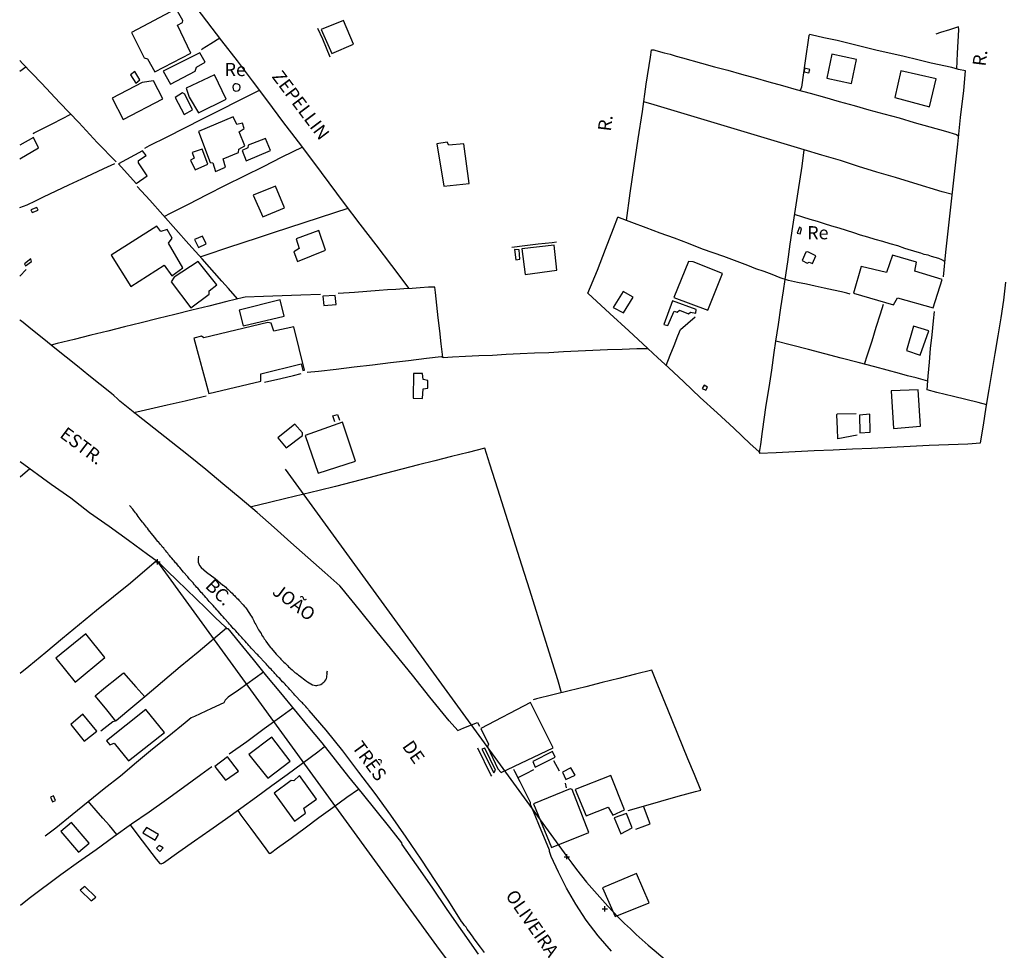
# Model space of a CAD drawing. Extents: x 190363 to 192778, y 1663206 to 1665978.
# Drawn here: x 190363 to 190550, y 1665688 to 1665865 of the extents above; entities that cross this region are included whole.
import ezdxf
from ezdxf.enums import TextEntityAlignment as Align

# ---------------------------------------------------------------- set-up
doc = ezdxf.new("R2010")
doc.units = 0
doc.header["$LTSCALE"] = 20
doc.header["$MEASUREMENT"] = 0
doc.header["$PDMODE"] = 2
doc.header["$PDSIZE"] = 0.5
for name, color, linetype in [('Alinhamento', 6, 'Continuous'), ('V-EDIFICACAO', 60, 'Continuous'), ('V-LOTE', 1, 'Continuous'), ('V-NOME_DOS_LOGRADOUROS', 7, 'Continuous'), ('V-REFERENCIA', 2, 'Continuous'), ('V-TESTADA', 5, 'Continuous')]:
    doc.layers.add(name, color=color, linetype=linetype)
doc.styles.get("Standard").update_dxf_attribs({"font": 'ARIAL.TTF'})

msp = doc.modelspace()

# ---------------------------------------------------------------- linework, layer by layer
at = {"layer": 'Alinhamento'}
for p, q in [((190413.6712, 1665779.3826), (190467.2449, 1665705.6388)), ((190389.4, 1665761.75), (190442.9737, 1665688.0061)), ((190483.8586, 1665687.8194), (190549.8074, 1665632.4649))]:
    msp.add_line(p, q, dxfattribs=at)
for radius in [100, 130]:
    msp.add_arc((190548.1489, 1665764.4142), radius, 215.997797, 229.991387, dxfattribs=at)
for p in [(190389.4, 1665761.75), (190467.246, 1665705.632), (190474.459, 1665695.709)]:
    msp.add_point(p, dxfattribs=at)
at = {"layer": 'V-EDIFICACAO'}
for points in [[(190384.44, 1665862.41), (190386.88, 1665857.62), (190387.49, 1665857.45), (190388.89, 1665854.93), (190395.73, 1665858.53), (190393.18, 1665863.84), (190394.11, 1665864.36), (190394.19, 1665864.71), (190392.96, 1665866.91), (190384.44, 1665862.41)], [(190420.52, 1665863.01), (190422.53, 1665858.43), (190426.65, 1665860.24), (190424.76, 1665864.7), (190420.52, 1665863.01)], [(190390.45, 1665855.08), (190391.88, 1665852.59), (190396.57, 1665855.1), (190396.81, 1665855.86), (190398.46, 1665856.79), (190397.46, 1665858.55), (190390.45, 1665855.08)], [(190517.62, 1665858.3), (190516.64, 1665853.76), (190521.33, 1665852.76), (190522.3, 1665857.33), (190517.62, 1665858.3)], [(190385.09, 1665855), (190384.27, 1665854.4), (190385.24, 1665852.8), (190386.05, 1665853.41), (190385.09, 1665855)], [(190512.42, 1665855.63), (190512.33, 1665854.94), (190513.25, 1665854.76), (190513.43, 1665855.42), (190512.42, 1665855.63)], [(190530.76, 1665855.12), (190529.6, 1665850.1), (190536.21, 1665848.32), (190537.48, 1665853.61), (190530.76, 1665855.12)], [(190386.46, 1665852.92), (190380.77, 1665849.93), (190382.88, 1665845.89), (190390.4, 1665849.8), (190388.65, 1665853.21), (190386.46, 1665852.92)], [(190394.84, 1665851.84), (190395.4, 1665850.13), (190397.15, 1665847.17), (190402.47, 1665849.77), (190400.21, 1665854.39), (190394.84, 1665851.84)], [(190394.13, 1665850.95), (190392.75, 1665850.04), (190394.47, 1665846.83), (190396.07, 1665847.71), (190394.61, 1665850.7), (190394.13, 1665850.95)], [(190404.15, 1665852.65), (190403.94, 1665852.56), (190403.8, 1665852.34), (190403.69, 1665852.02), (190403.76, 1665851.71), (190403.86, 1665851.49), (190404.08, 1665851.35), (190404.28, 1665851.28), (190404.58, 1665851.31), (190404.85, 1665851.43), (190405.02, 1665851.67), (190405.1, 1665852.01), (190405.02, 1665852.34), (190404.92, 1665852.45), (190404.63, 1665852.62), (190404.33, 1665852.67), (190404.15, 1665852.65)], [(190397.19, 1665843.62), (190399.41, 1665837.72), (190399.9, 1665837.64), (190400.44, 1665836), (190402.33, 1665836.81), (190401.88, 1665838.39), (190404.81, 1665839.63), (190404.85, 1665840.25), (190406.01, 1665840.85), (190404.91, 1665843.56), (190405.88, 1665844.16), (190405.54, 1665845.16), (190404.49, 1665844.91), (190403.77, 1665846.39), (190397.19, 1665843.62)], [(190406.61, 1665841.01), (190406.58, 1665840.52), (190405.46, 1665839.98), (190406.25, 1665838), (190410.87, 1665839.97), (190409.91, 1665842.3), (190406.61, 1665841.01)], [(190444.48, 1665841.56), (190442.47, 1665841.27), (190443.84, 1665833.19), (190448.68, 1665833.7), (190447.62, 1665841.28), (190444.79, 1665840.98), (190444.48, 1665841.56)], [(190385.76, 1665837.63), (190385.8, 1665838.08), (190387.2, 1665839.03), (190386.55, 1665839.95), (190381.96, 1665837.48), (190385.34, 1665833.69), (190387.45, 1665835.16), (190385.76, 1665837.63)], [(190395.95, 1665839.58), (190396.37, 1665838.54), (190395.69, 1665838.15), (190396.53, 1665836.34), (190398.97, 1665837.37), (190397.86, 1665840.23), (190395.95, 1665839.58)], [(190407.55, 1665831.5), (190409.43, 1665827.37), (190413.51, 1665829.11), (190411.81, 1665833.2), (190407.55, 1665831.5)], [(190365.33, 1665828.71), (190365.56, 1665828.19), (190366.69, 1665828.64), (190366.45, 1665829.16), (190365.33, 1665828.71)], [(190389.25, 1665825.58), (190380.6, 1665820.08), (190384.33, 1665814.12), (190390.64, 1665818.2), (190392.12, 1665816.17), (190394.19, 1665817.68), (190391.47, 1665822.33), (190392.19, 1665823.32), (190391.21, 1665824.97), (190390.05, 1665824.56), (190389.25, 1665825.58)], [(190415.75, 1665823.18), (190416.33, 1665821.33), (190415.31, 1665820.71), (190416.02, 1665818.85), (190421.36, 1665821.04), (190420.04, 1665824.75), (190415.75, 1665823.18)], [(190511.49, 1665825.43), (190511.01, 1665824.29), (190511.6, 1665824.15), (190511.85, 1665825.09), (190511.49, 1665825.43)], [(190396.42, 1665823.08), (190397.17, 1665821.54), (190398.64, 1665822.22), (190397.94, 1665823.72), (190396.42, 1665823.08)], [(190457.28, 1665821.13), (190457.55, 1665819.19), (190458.29, 1665819.3), (190458.16, 1665821.08), (190457.28, 1665821.13)], [(190458.68, 1665821.28), (190459.33, 1665816.38), (190465.33, 1665817.2), (190464.8, 1665821.96), (190458.68, 1665821.28)], [(190364.09, 1665818.4), (190364.27, 1665818.06), (190365.45, 1665818.87), (190365.3, 1665819.4), (190364.09, 1665818.4)], [(190513.06, 1665820.7), (190512.67, 1665820.62), (190511.99, 1665819.06), (190512.93, 1665818.55), (190513.28, 1665818.77), (190513.92, 1665818.51), (190514.58, 1665819.93), (190513.06, 1665820.7)], [(190523.22, 1665817.94), (190521.76, 1665812.85), (190529.37, 1665810.62), (190530.09, 1665811.93), (190536.89, 1665810.05), (190538.59, 1665815.46), (190533.42, 1665817.06), (190533.72, 1665818.72), (190529.17, 1665820.05), (190528.02, 1665816.77), (190523.22, 1665817.94)], [(190392.56, 1665815.86), (190391.98, 1665815.03), (190395.7, 1665810.07), (190399.18, 1665812.67), (190399.19, 1665813.28), (190400.67, 1665814.44), (190397.11, 1665818.89), (190392.56, 1665815.86)], [(190491.22, 1665818.82), (190490.34, 1665818.89), (190487.6, 1665812), (190494.06, 1665809.6), (190496.84, 1665816.56), (190491.22, 1665818.82)], [(190404.91, 1665809.64), (190405.68, 1665806.66), (190413.5, 1665808.49), (190412.72, 1665811.55), (190404.91, 1665809.64)], [(190420.81, 1665812.26), (190421.02, 1665810.51), (190423.39, 1665810.66), (190423.2, 1665812.43), (190420.81, 1665812.26)], [(190477.92, 1665813.15), (190476.04, 1665810.14), (190478.01, 1665809.13), (190479.84, 1665812.1), (190477.92, 1665813.15)], [(190487.31, 1665811.38), (190485.68, 1665806.88), (190486.44, 1665806.69), (190487.61, 1665809.42), (190488.23, 1665809.22), (190488.64, 1665809.6), (190490.38, 1665808.92), (190490.76, 1665809.26), (190491.77, 1665809.06), (190491.84, 1665809.72), (190487.31, 1665811.38)], [(190398.2, 1665804.35), (190397.76, 1665804.68), (190396.29, 1665804.31), (190399.16, 1665793.73), (190409.02, 1665796.12), (190409.01, 1665797.52), (190416.71, 1665799.38), (190417.02, 1665798.16), (190417.31, 1665798.21), (190415.29, 1665806.46), (190411.52, 1665805.63), (190410.99, 1665807.15), (190410.39, 1665807.29), (190398.2, 1665804.35)], [(190533.14, 1665806.59), (190531.78, 1665801.96), (190534.42, 1665801.06), (190536.08, 1665805.7), (190533.14, 1665806.59)], [(190438.05, 1665797.58), (190438.01, 1665792.89), (190439.76, 1665792.8), (190439.93, 1665794.62), (190440.8, 1665794.78), (190440.79, 1665796.26), (190439.92, 1665796.4), (190439.8, 1665797.56), (190438.05, 1665797.58)], [(190493.32, 1665795.33), (190492.97, 1665794.73), (190493.67, 1665794.37), (190493.98, 1665794.98), (190493.32, 1665795.33)], [(190528.88, 1665794.24), (190529.33, 1665787.12), (190534.46, 1665787.52), (190534.03, 1665794.47), (190528.88, 1665794.24)], [(190522.87, 1665789.62), (190522.93, 1665786.27), (190524.89, 1665786.42), (190524.84, 1665789.8), (190522.87, 1665789.62)], [(190412.24, 1665785.35), (190413.88, 1665783.41), (190416.97, 1665785.77), (190416.97, 1665786.25), (190415.51, 1665787.92), (190412.24, 1665785.35)], [(190417.44, 1665785.78), (190419.92, 1665778.58), (190427.02, 1665780.86), (190424.59, 1665788.28), (190417.44, 1665785.78)], [(190370.06, 1665743.38), (190373.75, 1665738.81), (190379.39, 1665743.55), (190375.73, 1665748.04), (190370.06, 1665743.38)], [(190460.31, 1665734.96), (190450.88, 1665730.01), (190452.32, 1665727.02), (190452.12, 1665726.54), (190454.13, 1665722.34), (190454.76, 1665721.67), (190464.64, 1665726.32), (190460.31, 1665734.96)], [(190379.7, 1665727.7), (190380.32, 1665726.91), (190381.16, 1665727.2), (190383.9, 1665723.84), (190390.74, 1665729.23), (190387.16, 1665733.64), (190379.7, 1665727.7)], [(190375.2, 1665732.74), (190372.88, 1665730.81), (190375.46, 1665727.63), (190377.86, 1665729.53), (190375.2, 1665732.74)], [(190406.74, 1665725.09), (190410.35, 1665720.55), (190414.62, 1665723.81), (190411.15, 1665728.35), (190406.74, 1665725.09)], [(190451.66, 1665726.26), (190451.09, 1665726.08), (190453.32, 1665721.58), (190453.68, 1665722.11), (190451.66, 1665726.26)], [(190460.73, 1665723.73), (190461.21, 1665722.69), (190465.02, 1665724.59), (190464.49, 1665725.62), (190460.73, 1665723.73)], [(190402.71, 1665724.64), (190400.26, 1665722.82), (190402.32, 1665720.21), (190404.77, 1665721.93), (190402.71, 1665724.64)], [(190467.99, 1665722.54), (190466.4, 1665721.72), (190467.06, 1665720.3), (190468.82, 1665721.15), (190467.99, 1665722.54)], [(190415.3, 1665720.04), (190414.81, 1665720.12), (190411.6, 1665717.72), (190415.41, 1665712.41), (190417.55, 1665713.92), (190417.21, 1665714.87), (190419.61, 1665716.55), (190416.41, 1665721.08), (190415.3, 1665720.04)], [(190468.83, 1665718.41), (190470.9, 1665713.43), (190475.11, 1665715.08), (190475.97, 1665713.56), (190478.21, 1665714.52), (190475.56, 1665721.05), (190468.83, 1665718.41)], [(190460.86, 1665715.66), (190464.31, 1665707.37), (190471.38, 1665710.25), (190468.23, 1665718.43), (190467.83, 1665718.54), (190460.86, 1665715.66)], [(190369.6, 1665717.24), (190369.04, 1665716.96), (190369.39, 1665716.08), (190369.97, 1665716.3), (190369.6, 1665717.24)], [(190476.21, 1665713.03), (190477.47, 1665709.98), (190479.66, 1665711.13), (190478.55, 1665713.83), (190476.21, 1665713.03)], [(190373.01, 1665712.13), (190371, 1665710.45), (190374.34, 1665706.48), (190376.37, 1665708.21), (190373.01, 1665712.13)], [(190387.27, 1665711.16), (190386.61, 1665710.15), (190388.93, 1665708.78), (190389.59, 1665709.85), (190387.27, 1665711.16)], [(190389.68, 1665707.78), (190389.21, 1665707.25), (190389.84, 1665706.65), (190390.44, 1665707.31), (190389.68, 1665707.78)], [(190474.03, 1665699.72), (190476.42, 1665694.24), (190482.9, 1665696.86), (190480.47, 1665702.45), (190474.03, 1665699.72)], [(190375.58, 1665699.99), (190374.71, 1665699.25), (190376.74, 1665697.23), (190377.65, 1665697.93), (190375.58, 1665699.99)]]:
    msp.add_lwpolyline(points, close=True, dxfattribs=at)
msp.add_lwpolyline([(190363.19, 1665838.41), (190366.76, 1665840.48), (190365.78, 1665842.49), (190363.19, 1665840.99)], dxfattribs=at)
at = {"layer": 'V-LOTE'}
for points in [[(190437.21, 1665813.72), (190433.93, 1665818.09), (190430.95, 1665822.04), (190427.95, 1665825.99), (190424.95, 1665829.93), (190422.04, 1665833.85), (190419.13, 1665837.77), (190416.18, 1665841.65), (190413.23, 1665845.53), (190410.37, 1665849.39), (190407.48, 1665853.22), (190404.59, 1665857.05), (190401.64, 1665860.82), (190398.78, 1665864.59), (190395.91, 1665868.35), (190393.04, 1665872.11), (190390.17, 1665875.87), (190387.3, 1665879.63), (190386.43, 1665880.72)], [(190543.04, 1665855.13), (190541.69, 1665855.4), (190540.41, 1665855.75), (190536.52, 1665856.63), (190533.94, 1665857.23), (190531.38, 1665857.85), (190528.84, 1665858.47), (190526.25, 1665859.04), (190523.71, 1665859.66), (190521.17, 1665860.28), (190518.63, 1665860.9), (190516.09, 1665861.45), (190513.68, 1665862.02), (190513.4, 1665862.08), (190513.22, 1665861.87), (190512.53, 1665857.03), (190511.85, 1665852.04), (190511.59, 1665851.41)], [(190541.73, 1665863.5), (190539.99, 1665862.96), (190538.27, 1665862.41), (190537.36, 1665862.13)], [(190541.37, 1665855.49), (190541.52, 1665858.51), (190541.63, 1665860.74), (190541.74, 1665862.97), (190541.73, 1665863.5)], [(190401.23, 1665861.35), (190399.55, 1665860.31), (190397.86, 1665859.25), (190397.73, 1665859.15)], [(190478.58, 1665826.67), (190479.28, 1665831.86), (190480.01, 1665837.04), (190480.81, 1665842.22), (190481.61, 1665847.4), (190482.31, 1665852.58), (190483.1, 1665857.76), (190483.33, 1665859.15)], [(190483.33, 1665859.15), (190483.75, 1665859.12), (190484.15, 1665859), (190485.7, 1665858.59), (190486.85, 1665858.29), (190488, 1665857.96), (190489.23, 1665857.64), (190492.86, 1665856.63), (190495.27, 1665855.9), (190497.85, 1665855.26), (190500.43, 1665854.53), (190503.03, 1665853.8), (190505.63, 1665853.07), (190508.23, 1665852.34), (190510.86, 1665851.61), (190513.49, 1665850.88), (190516.21, 1665850.11), (190519.02, 1665849.34), (190521.85, 1665848.57), (190524.66, 1665847.73), (190527.53, 1665846.95), (190530.4, 1665846.17), (190533.28, 1665845.33), (190536.24, 1665844.49), (190539.25, 1665843.65), (190541.29, 1665843.05), (190541.74, 1665842.74)], [(190381.52, 1665837.8), (190377.94, 1665841.54), (190374.41, 1665845.32), (190370.82, 1665849.07), (190367.31, 1665852.82), (190363.74, 1665856.53), (190363.18, 1665857.08)], [(190363.18, 1665855.08), (190364.36, 1665855.89)], [(190538.83, 1665815.98), (190539.32, 1665820.65), (190539.89, 1665825.78), (190540.46, 1665830.91), (190541.03, 1665836.04), (190541.58, 1665841.16), (190542.1, 1665846.28), (190542.69, 1665851.4), (190543.04, 1665855.13)], [(190386.95, 1665840.43), (190387.84, 1665840.91), (190391.2, 1665842.57), (190394.58, 1665844.29), (190397.96, 1665846.01), (190401.34, 1665847.73), (190404.72, 1665849.45), (190408.14, 1665851.12), (190408.79, 1665851.48)], [(190540.54, 1665831.59), (190538.61, 1665832.14), (190533.22, 1665833.75), (190529.72, 1665834.84), (190526.19, 1665835.88), (190522.71, 1665836.97), (190519.23, 1665838.06), (190515.71, 1665839.1), (190512.38, 1665840.09), (190509.21, 1665841.06), (190506, 1665842.01), (190502.83, 1665842.96), (190499.66, 1665843.91), (190496.49, 1665844.86), (190493.32, 1665845.81), (190490.15, 1665846.76), (190486.98, 1665847.71), (190483.81, 1665848.66), (190481.86, 1665849.24)], [(190365.88, 1665843.11), (190365.81, 1665843.28), (190369.5, 1665845.11), (190372.9, 1665846.89)], [(190416.96, 1665840.62), (190413.03, 1665838.72), (190409.46, 1665836.9), (190405.87, 1665835.09), (190402.28, 1665833.34), (190398.75, 1665831.53), (190395.22, 1665829.72), (190391.69, 1665827.91), (190390.72, 1665827.41)], [(190503.84, 1665782.57), (190503.96, 1665783.3), (190504.1, 1665784.08), (190504.44, 1665786.5), (190505.15, 1665791.52), (190505.69, 1665794.87), (190506.23, 1665798.22), (190506.66, 1665801.53), (190506.98, 1665803.73), (190507.46, 1665806.86), (190507.93, 1665810.06), (190508.4, 1665813.26), (190508.72, 1665815.47), (190509.24, 1665818.82), (190509.71, 1665822.17), (190510.21, 1665825.52), (190510.68, 1665828.83), (190511.2, 1665832.14), (190511.95, 1665837), (190512.38, 1665840.09)], [(190363.2, 1665829.13), (190364.6, 1665829.68), (190366.16, 1665830.43), (190367.72, 1665831.19), (190372.55, 1665833.45), (190375.81, 1665834.95), (190379.18, 1665836.56), (190381.26, 1665837.54)], [(190404.59, 1665811.75), (190402.86, 1665813.72), (190401.63, 1665815.13), (190397.87, 1665819.35), (190395.34, 1665822.15), (190392.9, 1665824.95), (190390.43, 1665827.73), (190387.94, 1665830.51), (190385.54, 1665833.14)], [(190397.49, 1665819.77), (190398.66, 1665820.15), (190402.76, 1665821.52), (190405.66, 1665822.46), (190408.56, 1665823.42), (190411.46, 1665824.38), (190414.36, 1665825.34), (190417.26, 1665826.3), (190420.18, 1665827.24), (190423.1, 1665828.18), (190425.66, 1665828.99)], [(190471.23, 1665812.86), (190473.07, 1665817.22), (190474.57, 1665821.19), (190476.12, 1665825.16), (190476.91, 1665827.28)], [(190521.07, 1665812.63), (190520.49, 1665812.86), (190519.45, 1665813.09), (190517.94, 1665813.42), (190516.16, 1665813.78), (190514.47, 1665814.19), (190512.78, 1665814.54), (190511.09, 1665814.89), (190509.4, 1665815.25), (190507.77, 1665815.78), (190506.26, 1665816.38), (190504.73, 1665816.97), (190503.16, 1665817.5), (190501.65, 1665818.11), (190500.12, 1665818.68), (190498.58, 1665819.22), (190497.09, 1665819.81), (190492.99, 1665821.24), (190490.34, 1665822.27), (190487.69, 1665823.3), (190484.98, 1665824.26), (190482.29, 1665825.26), (190479.6, 1665826.26), (190478.58, 1665826.67), (190476.91, 1665827.28)], [(190539.13, 1665818.85), (190538.54, 1665819.17), (190537.93, 1665819.45), (190537.25, 1665819.63), (190536.58, 1665819.84), (190535.91, 1665820.05), (190535.19, 1665820.22), (190534.52, 1665820.44), (190533.85, 1665820.66), (190531.51, 1665821.34), (190530.17, 1665821.82), (190528.7, 1665822.23), (190527.29, 1665822.65), (190525.88, 1665823.07), (190524.47, 1665823.49), (190523.09, 1665823.91), (190521.77, 1665824.35), (190520.39, 1665824.77), (190519.01, 1665825.19), (190517.63, 1665825.61), (190516.25, 1665826.03), (190514.87, 1665826.45), (190513.49, 1665826.87), (190512.11, 1665827.29), (190510.53, 1665827.78)], [(190363.21, 1665816.07), (190364.44, 1665817.37)], [(190443.62, 1665800.64), (190443.34, 1665803.19), (190443.08, 1665805.68), (190442.74, 1665808.14), (190442.47, 1665810.57), (190442.25, 1665813), (190442.13, 1665813.99), (190440.92, 1665813.96), (190439.36, 1665813.86), (190437.8, 1665813.76), (190436.24, 1665813.66), (190434.68, 1665813.56), (190433.12, 1665813.46), (190431.56, 1665813.36), (190426.83, 1665813), (190423.71, 1665812.78)], [(190471.23, 1665812.86), (190475.43, 1665808.99), (190478.98, 1665805.68), (190482.53, 1665802.37), (190482.65, 1665802.3), (190484.53, 1665800.54), (190486.53, 1665798.71), (190489.46, 1665795.95), (190492.58, 1665793.02), (190495.8, 1665790.09), (190498.95, 1665787.14), (190502.1, 1665784.19), (190503.72, 1665782.69), (190503.84, 1665782.57), (190503.82, 1665782.41), (190507.04, 1665782.53), (190510.63, 1665782.7), (190514.24, 1665782.91), (190517.87, 1665783.05), (190521.52, 1665783.21), (190525.17, 1665783.37), (190528.83, 1665783.56), (190532.49, 1665783.75), (190536.15, 1665783.94), (190539.81, 1665784.04), (190543.49, 1665784.18), (190545.87, 1665784.34), (190546.43, 1665787.74), (190546.99, 1665791.14), (190547.55, 1665794.54), (190548.11, 1665797.94), (190548.67, 1665801.34), (190549.23, 1665804.74), (190549.79, 1665808.14), (190550.35, 1665811.54), (190550.69, 1665814.91)], [(190420.35, 1665812.62), (190416.65, 1665812.48), (190413.11, 1665812.34), (190409.57, 1665812.2), (190406.03, 1665812.06), (190405.75, 1665812.03), (190402.58, 1665811.26), (190399.13, 1665810.39), (190395.91, 1665809.62), (190392.71, 1665808.8), (190389.51, 1665808), (190386.31, 1665807.22), (190383.11, 1665806.44), (190379.91, 1665805.64), (190376.71, 1665804.84), (190373.51, 1665804.06), (190370.31, 1665803.28), (190369.16, 1665802.97)], [(190523.8, 1665799.32), (190524.39, 1665801.12), (190525.29, 1665803.78), (190526.07, 1665806.36), (190526.89, 1665808.94), (190527.45, 1665810.75)], [(190486.12, 1665799.08), (190486.9, 1665801.05), (190487.62, 1665802.9), (190488.34, 1665804.75), (190488.82, 1665805.96), (190490.21, 1665807.16), (190491.63, 1665808.35)], [(190547.07, 1665791.61), (190545.41, 1665792.04), (190540.72, 1665793.21), (190537.58, 1665793.97), (190535.74, 1665794.45), (190535.96, 1665797.07), (190536.18, 1665799.69), (190536.4, 1665802.31), (190536.68, 1665804.93), (190536.96, 1665807.55), (190537.11, 1665809.37)], [(190446.51, 1665729.65), (190444.82, 1665731.51), (190441.18, 1665736.01), (190437.87, 1665740.15), (190434.51, 1665744.29), (190431.15, 1665748.43), (190427.79, 1665752.57), (190424.43, 1665756.71), (190424.06, 1665757.16), (190421.19, 1665759.69), (190417.97, 1665762.55), (190414.75, 1665765.41), (190411.56, 1665768.27), (190408.35, 1665771.11), (190405.09, 1665773.85), (190401.83, 1665776.57), (190398.57, 1665779.29), (190395.26, 1665781.93), (190392, 1665784.57), (190388.69, 1665787.16), (190385.38, 1665789.75), (190382.23, 1665792.32), (190381.75, 1665792.77), (190381.1, 1665793.39), (190380.61, 1665793.73), (190378.46, 1665795.47), (190376.31, 1665797.21), (190374.16, 1665798.95), (190372.01, 1665800.67), (190369.86, 1665802.39), (190367.76, 1665804.11), (190365.61, 1665805.82), (190363.51, 1665807.53), (190363.22, 1665807.72)], [(190417.86, 1665797.84), (190420.03, 1665798.03), (190423.37, 1665798.4), (190426.8, 1665798.82), (190430.27, 1665799.23), (190433.72, 1665799.65), (190437.12, 1665800.02), (190440.52, 1665800.48), (190443.33, 1665800.78), (190443.7, 1665800.6), (190445.5, 1665800.7), (190447.95, 1665800.86), (190450.48, 1665800.97), (190453.06, 1665801.08), (190455.68, 1665801.24), (190458.37, 1665801.35), (190461.09, 1665801.5), (190463.81, 1665801.58), (190466.58, 1665801.73), (190469.37, 1665801.88), (190472.16, 1665802.03), (190474.95, 1665802.13), (190477.74, 1665802.21), (190480.53, 1665802.29), (190482.65, 1665802.3)], [(190535.88, 1665796.11), (190533.64, 1665796.74), (190532.03, 1665797.11), (190530.48, 1665797.54), (190525.79, 1665798.81), (190522.6, 1665799.63), (190519.41, 1665800.45), (190516.29, 1665801.3), (190513.15, 1665802.15), (190509.94, 1665802.93), (190506.98, 1665803.73)], [(190409.74, 1665795.89), (190412.82, 1665796.63), (190415.25, 1665797.16), (190416.69, 1665797.55)], [(190384.91, 1665790.13), (190386.27, 1665790.43), (190391.25, 1665791.59), (190394.66, 1665792.38), (190398.07, 1665793.19), (190398.67, 1665793.31)], [(190423.11, 1665788.34), (190422.75, 1665789.49), (190423.59, 1665789.74), (190424.01, 1665788.71)], [(190522.41, 1665785.8), (190518.77, 1665785.13), (190518.69, 1665787.06), (190518.59, 1665789.69), (190518.65, 1665789.86), (190522.23, 1665789.95)], [(190466.23, 1665736.8), (190465.5, 1665739.29), (190463.2, 1665746.59), (190461.7, 1665751.45), (190460.2, 1665756.31), (190458.65, 1665761.12), (190457.12, 1665765.93), (190455.62, 1665770.74), (190454.11, 1665775.55), (190452.56, 1665780.33), (190451.6, 1665783.36), (190448.45, 1665782.53), (190445.3, 1665781.75), (190442.15, 1665780.97), (190439, 1665780.19), (190435.85, 1665779.37), (190432.7, 1665778.55), (190429.55, 1665777.73), (190426.4, 1665776.91), (190423.25, 1665776.09), (190420.1, 1665775.29), (190416.95, 1665774.53), (190413.8, 1665773.77), (190410.68, 1665773.01), (190407.25, 1665772.21), (190407.12, 1665772.14)], [(190363.24, 1665780.83), (190369.15, 1665776.51), (190372.88, 1665773.88), (190376.48, 1665771.14), (190380.19, 1665768.51), (190383.87, 1665765.87), (190387.49, 1665763.21), (190389.53, 1665761.72), (190391.31, 1665759.97), (190393.09, 1665758.22), (190394.92, 1665756.47), (190396.75, 1665754.68), (190398.58, 1665752.89), (190400.41, 1665751.1), (190402.28, 1665749.35), (190402.51, 1665749.07), (190402.74, 1665749.03), (190404.97, 1665746.35), (190407.55, 1665743.17), (190410.13, 1665739.99), (190412.75, 1665736.81), (190415.37, 1665733.63), (190417.99, 1665730.45), (190420.61, 1665727.27), (190423.19, 1665724.07), (190425.73, 1665720.85), (190428.33, 1665717.63), (190430.93, 1665714.41), (190433.53, 1665711.19), (190435.81, 1665708.29), (190435.86, 1665707.95), (190438.57, 1665704.07), (190441.52, 1665699.85), (190444.4, 1665695.59), (190447.37, 1665691.33), (190450.34, 1665687.07)], [(190363.25, 1665777.9), (190365.0818, 1665779.4837)], [(190389.22, 1665761.95), (190384.23, 1665757.7), (190380.99, 1665755.07), (190377.76, 1665752.44), (190374.53, 1665749.81), (190371.34, 1665747.13), (190368.15, 1665744.45), (190364.92, 1665741.79), (190363.28, 1665740.46)], [(190402.49, 1665749.1), (190397.1, 1665744.57), (190393.72, 1665741.74), (190390.34, 1665738.91), (190386.98, 1665736.06), (190383.56, 1665733.21), (190381.52, 1665731.46), (190380.91, 1665731.32), (190378.63, 1665729.51)], [(190409.54, 1665740.72), (190404.79, 1665737.31), (190402.82, 1665735.96), (190402.28, 1665735.41), (190401.97, 1665734.88), (190399.65, 1665733.83), (190396.41, 1665732.32), (190395.76, 1665732.02), (190394.66, 1665731.1), (190391.54, 1665728.59), (190388.44, 1665726.08), (190385.38, 1665723.53), (190382.32, 1665720.98), (190379.26, 1665718.54), (190376.2, 1665716.1), (190373.14, 1665713.59), (190370.06, 1665711.08), (190368.05, 1665709.55)], [(190381.45, 1665731.44), (190379.48, 1665733.86), (190377.55, 1665736.22), (190379.5, 1665737.88), (190381.61, 1665739.54), (190382.94, 1665740.64), (190385.27, 1665737.93), (190386.95, 1665736.04)], [(190478.89, 1665714.43), (190481.79, 1665715.26), (190485.1, 1665716.19), (190488.41, 1665717.12), (190491.72, 1665718.05), (190492.68, 1665718.29), (190491.49, 1665721.29), (190490.25, 1665724.27), (190488.36, 1665728.94), (190486.45, 1665733.61), (190484.54, 1665738.28), (190483.39, 1665741.12), (190480.25, 1665740.36), (190477.11, 1665739.56), (190473.97, 1665738.76), (190470.83, 1665737.96), (190467.69, 1665737.16), (190464.57, 1665736.4), (190461.45, 1665735.64), (190460.8, 1665735.48)], [(190403.01, 1665725.22), (190406.36, 1665727.57), (190409.69, 1665730), (190413.02, 1665732.43), (190415.1, 1665733.96)], [(190446.51, 1665729.65), (190447.66, 1665730.12), (190450.22, 1665731.17), (190450.59, 1665730.46)], [(190384.18, 1665711.69), (190385.63, 1665709.72), (190389.16, 1665705.18), (190389.82, 1665704.35), (190390.1, 1665704.28), (190390.51, 1665704.46), (190393.46, 1665706.54), (190396.41, 1665708.62), (190399.36, 1665710.7), (190402.31, 1665712.78), (190405.26, 1665714.86), (190408.21, 1665717), (190411.13, 1665719.15), (190414.05, 1665721.3), (190416.97, 1665723.45), (190419.89, 1665725.6), (190421.16, 1665726.59)], [(190465.83, 1665721.93), (190464.73, 1665723.87)], [(190363.32, 1665696.38), (190365.01, 1665697.72), (190370.98, 1665702.25), (190374.35, 1665704.64), (190377.72, 1665707.03), (190381.09, 1665709.46), (190384.46, 1665711.89), (190387.83, 1665714.19), (190391.09, 1665716.54), (190394.35, 1665718.89), (190397.61, 1665721.24), (190399.71, 1665722.79)], [(190460.33, 1665715.92), (190459.31, 1665717.94), (190458.33, 1665719.89), (190457.35, 1665721.84), (190457.17, 1665722.23)], [(190457.94, 1665720.67), (190459.47, 1665721.47), (190460.94, 1665722.23)], [(190404.65, 1665714.43), (190405.26, 1665713.54), (190406.18, 1665712.26), (190407.12, 1665710.98), (190409.96, 1665707.15), (190410.64, 1665706.21), (190410.88, 1665706.32), (190412.22, 1665707.3), (190414.83, 1665709.16), (190417.44, 1665711.11), (190420.05, 1665713.06), (190422.73, 1665715), (190425.41, 1665716.94), (190427.62, 1665718.51)], [(190467.13, 1665718.75), (190466.97, 1665719.65)], [(190381.63, 1665709.85), (190380.26, 1665711.54), (190378.98, 1665712.96), (190377.73, 1665714.39), (190376.5, 1665715.83), (190376.26, 1665716.15)], [(190480.35, 1665710.86), (190482.06, 1665711.51), (190483.08, 1665711.91), (190481.79, 1665715.26)], [(190475.73, 1665687.65), (190473.15, 1665690.58), (190470.92, 1665693.58), (190468.92, 1665696.62), (190467.14, 1665699.66), (190465.65, 1665702.68), (190464.27, 1665705.7), (190463.92, 1665706.63), (190463.94, 1665706.9)]]:
    msp.add_lwpolyline(points, dxfattribs=at)
at = {"layer": 'V-REFERENCIA'}
for points in [[(190451.57, 1665687.41), (190450.81, 1665688.41), (190449.62, 1665690.01), (190449.28, 1665690.51), (190449.03, 1665690.85), (190448.79, 1665691.19), (190448.54, 1665691.53), (190448.3, 1665691.87), (190448.05, 1665692.21), (190447.77, 1665692.55), (190447.51, 1665692.89), (190447.28, 1665693.24), (190447.21, 1665693.33), (190444.8, 1665697.14), (190442.34, 1665700.91), (190439.54, 1665705.13), (190436.67, 1665709.32), (190433.76, 1665713.51), (190430.79, 1665717.66), (190427.7, 1665721.72), (190424.61, 1665725.78), (190421.45, 1665729.72), (190418.23, 1665733.44), (190418.13, 1665733.57), (190418.02, 1665733.68), (190417.81, 1665733.94), (190417.6, 1665734.18), (190417.4, 1665734.39), (190417.11, 1665734.69), (190416.96, 1665734.88), (190416.79, 1665735.05), (190415.53, 1665736.39), (190415.32, 1665736.63), (190414.55, 1665737.46), (190414.29, 1665737.76), (190414.04, 1665738.01), (190413.84, 1665738.23), (190413.65, 1665738.44), (190413.4, 1665738.7), (190413.18, 1665738.93), (190412.9, 1665739.23), (190412.63, 1665739.55), (190412.42, 1665739.72), (190412.2, 1665739.93), (190412.01, 1665740.17), (190411.71, 1665740.46), (190411.54, 1665740.65), (190411.35, 1665740.87), (190411.16, 1665741.06), (190410.97, 1665741.3), (190410.75, 1665741.53), (190410.45, 1665741.85), (190410.26, 1665742.07), (190410.03, 1665742.3), (190409.79, 1665742.58), (190409.56, 1665742.81), (190408.94, 1665743.49), (190408.64, 1665743.79), (190408.45, 1665744.02), (190408.28, 1665744.18), (190407.47, 1665745.05), (190407.19, 1665745.32), (190407, 1665745.56), (190406.76, 1665745.82), (190406.55, 1665746.07), (190406.34, 1665746.31), (190406.04, 1665746.63), (190405.85, 1665746.84), (190405.61, 1665747.1), (190405.42, 1665747.31), (190405.17, 1665747.61), (190404.97, 1665747.8), (190404.7, 1665748.12), (190404.53, 1665748.29), (190404.29, 1665748.59), (190404.08, 1665748.8), (190403.8, 1665749.06), (190403.61, 1665749.29), (190403.33, 1665749.59), (190403.1, 1665749.87), (190402.9, 1665750.13), (190402.89, 1665750.15), (190402.12, 1665750.95), (190401.86, 1665751.25), (190401.61, 1665751.51), (190400.92, 1665752.32), (190400.64, 1665752.62), (190400.43, 1665752.9), (190400.24, 1665753.13), (190399.94, 1665753.41), (190399.71, 1665753.66), (190399.49, 1665753.92), (190399.24, 1665754.18), (190399.04, 1665754.43), (190398.83, 1665754.67), (190398.58, 1665754.96), (190398.3, 1665755.29), (190398.13, 1665755.45), (190397.92, 1665755.71), (190397.72, 1665755.92), (190397.49, 1665756.18), (190397.3, 1665756.39), (190397.06, 1665756.69), (190396.89, 1665756.86), (190396.64, 1665757.16), (190396.44, 1665757.38), (190396.25, 1665757.63), (190396.23, 1665757.65), (190395.42, 1665758.52), (190395.14, 1665758.85), (190395.06, 1665758.93), (190394.33, 1665759.78), (190394.1, 1665760.1), (190393.88, 1665760.34), (190393.63, 1665760.62), (190393.42, 1665760.87), (190393.2, 1665761.13), (190393.03, 1665761.34), (190392.82, 1665761.57), (190392.56, 1665761.9), (190392.37, 1665762.13), (190392.09, 1665762.45), (190391.92, 1665762.62), (190391.69, 1665762.92), (190391.5, 1665763.13), (190391.33, 1665763.35), (190391.13, 1665763.56), (190390.94, 1665763.82), (190390.73, 1665764.07), (190390.56, 1665764.3), (190390.3, 1665764.58), (190390.13, 1665764.84), (190389.94, 1665765.05), (190389.77, 1665765.27), (190389.56, 1665765.52), (190389.47, 1665765.58), (190388.81, 1665766.43), (190388.58, 1665766.76), (190388.49, 1665766.82), (190387.7, 1665767.82), (190387.47, 1665768.12), (190387.32, 1665768.31), (190387.1, 1665768.59), (190386.89, 1665768.85), (190386.72, 1665769.06), (190386.55, 1665769.29), (190386.29, 1665769.62), (190386.1, 1665769.87), (190385.91, 1665770.1), (190385.7, 1665770.38), (190385.53, 1665770.64), (190385.36, 1665770.85), (190385.18, 1665771.06), (190385.01, 1665771.32), (190384.84, 1665771.53), (190384.72, 1665771.75), (190384.03, 1665772.46)], [(190397.16, 1665762.82), (190397.1, 1665762.27), (190397.14, 1665761.66), (190397.39, 1665761.04), (190397.66, 1665760.68), (190398.72, 1665759.78), (190400.34, 1665758.59), (190401.84, 1665757.31), (190401.9, 1665757.29), (190401.93, 1665757.25), (190402.01, 1665757.2), (190402.03, 1665757.16), (190402.1, 1665757.11), (190402.35, 1665756.88), (190402.59, 1665756.67), (190402.84, 1665756.45), (190403.08, 1665756.22), (190403.29, 1665756.01), (190403.57, 1665755.75), (190403.8, 1665755.52), (190404.06, 1665755.24), (190404.23, 1665755.07), (190404.48, 1665754.82), (190404.7, 1665754.62), (190404.87, 1665754.45), (190405.66, 1665753.55), (190405.93, 1665753.22), (190406.19, 1665752.96), (190406.89, 1665751.92), (190407.1, 1665751.58), (190407.28, 1665751.34), (190407.43, 1665751.02), (190407.55, 1665750.77), (190407.68, 1665750.51), (190407.79, 1665750.3), (190407.91, 1665750.04), (190408.06, 1665749.82), (190408.19, 1665749.53), (190408.34, 1665749.27), (190408.45, 1665749.06), (190408.62, 1665748.8), (190408.77, 1665748.55), (190408.9, 1665748.33), (190409.07, 1665748.08), (190409.19, 1665747.82), (190409.37, 1665747.61), (190409.54, 1665747.31), (190409.69, 1665747.1), (190409.86, 1665746.86), (190409.99, 1665746.65), (190410.65, 1665745.77), (190410.9, 1665745.43), (190411.01, 1665745.33), (190411.67, 1665744.51), (190411.95, 1665744.18), (190412.24, 1665743.86), (190412.44, 1665743.66), (190412.69, 1665743.39), (190412.86, 1665743.19), (190413.16, 1665742.9), (190413.4, 1665742.66), (190413.63, 1665742.45), (190413.84, 1665742.23), (190414.1, 1665742), (190414.29, 1665741.77), (190414.53, 1665741.57), (190414.74, 1665741.36), (190414.98, 1665741.17), (190415.23, 1665740.93), (190415.51, 1665740.7), (190415.77, 1665740.53), (190415.98, 1665740.35), (190416.21, 1665740.16), (190416.49, 1665739.99), (190416.55, 1665739.93), (190417.38, 1665739.27), (190417.73, 1665739.03), (190417.88, 1665738.89), (190418.84, 1665738.33), (190419.18, 1665738.24), (190419.43, 1665738.2), (190419.69, 1665738.2), (190419.9, 1665738.24), (190420.16, 1665738.31), (190420.42, 1665738.42), (190420.67, 1665738.56), (190420.84, 1665738.71), (190421.03, 1665738.86), (190421.22, 1665739.05), (190421.37, 1665739.29), (190421.52, 1665739.55), (190421.56, 1665739.81), (190421.6, 1665740.02), (190421.65, 1665740.27), (190421.63, 1665740.53), (190421.61, 1665740.55), (190421.72, 1665741.01)]]:
    msp.add_lwpolyline(points, dxfattribs=at)
at = {"layer": 'V-TESTADA'}
for points in [[(190437.21, 1665813.72), (190433.93, 1665818.09), (190430.95, 1665822.04), (190427.95, 1665825.99), (190424.95, 1665829.93), (190422.04, 1665833.85), (190419.13, 1665837.77), (190416.18, 1665841.65), (190413.23, 1665845.53), (190410.37, 1665849.39), (190407.48, 1665853.22), (190404.59, 1665857.05), (190401.64, 1665860.82), (190398.78, 1665864.59), (190395.91, 1665868.35), (190393.04, 1665872.11), (190390.17, 1665875.87), (190387.3, 1665879.63), (190386.43, 1665880.72)], [(190422.19, 1665857.74), (190420.8, 1665861.14), (190419.89, 1665863.2)], [(190541.37, 1665855.49), (190541.52, 1665858.51), (190541.63, 1665860.74), (190541.74, 1665862.97), (190541.73, 1665863.5)], [(190478.58, 1665826.67), (190479.28, 1665831.86), (190480.01, 1665837.04), (190480.81, 1665842.22), (190481.61, 1665847.4), (190482.31, 1665852.58), (190483.1, 1665857.76), (190483.33, 1665859.15)], [(190538.83, 1665815.98), (190539.32, 1665820.65), (190539.89, 1665825.78), (190540.46, 1665830.91), (190541.03, 1665836.04), (190541.58, 1665841.16), (190542.1, 1665846.28), (190542.69, 1665851.4), (190543.04, 1665855.13)], [(190471.23, 1665812.86), (190473.07, 1665817.22), (190474.57, 1665821.19), (190476.12, 1665825.16), (190476.91, 1665827.28)], [(190456.77, 1665821.6), (190459.25, 1665821.89), (190461.78, 1665822.23), (190464.45, 1665822.51), (190465.27, 1665822.58)], [(190446.51, 1665729.65), (190444.82, 1665731.51), (190441.18, 1665736.01), (190437.87, 1665740.15), (190434.51, 1665744.29), (190431.15, 1665748.43), (190427.79, 1665752.57), (190424.43, 1665756.71), (190424.06, 1665757.16), (190421.19, 1665759.69), (190417.97, 1665762.55), (190414.75, 1665765.41), (190411.56, 1665768.27), (190408.35, 1665771.11), (190405.09, 1665773.85), (190401.83, 1665776.57), (190398.57, 1665779.29), (190395.26, 1665781.93), (190392, 1665784.57), (190388.69, 1665787.16), (190385.38, 1665789.75), (190382.23, 1665792.32), (190381.75, 1665792.77), (190381.1, 1665793.39), (190380.61, 1665793.73), (190378.46, 1665795.47), (190376.31, 1665797.21), (190374.16, 1665798.95), (190372.01, 1665800.67), (190369.86, 1665802.39), (190367.76, 1665804.11), (190365.61, 1665805.82), (190363.51, 1665807.53), (190363.22, 1665807.72)], [(190363.24, 1665780.83), (190369.15, 1665776.51), (190372.88, 1665773.88), (190376.48, 1665771.14), (190380.19, 1665768.51), (190383.87, 1665765.87), (190387.49, 1665763.21), (190389.53, 1665761.72), (190391.31, 1665759.97), (190393.09, 1665758.22), (190394.92, 1665756.47), (190396.75, 1665754.68), (190398.58, 1665752.89), (190400.41, 1665751.1), (190402.28, 1665749.35), (190402.51, 1665749.07), (190402.74, 1665749.03), (190404.97, 1665746.35), (190407.55, 1665743.17), (190410.13, 1665739.99), (190412.75, 1665736.81), (190415.37, 1665733.63), (190417.99, 1665730.45), (190420.61, 1665727.27), (190423.19, 1665724.07), (190425.73, 1665720.85), (190428.33, 1665717.63), (190430.93, 1665714.41), (190433.53, 1665711.19), (190435.81, 1665708.29), (190435.86, 1665707.95), (190438.57, 1665704.07), (190441.52, 1665699.85), (190444.4, 1665695.59), (190447.37, 1665691.33), (190450.34, 1665687.07)], [(190452.96, 1665720.93), (190452.78, 1665721.22), (190450.29, 1665726.29)], [(190460.33, 1665715.92), (190459.31, 1665717.94), (190458.33, 1665719.89), (190457.35, 1665721.84), (190457.17, 1665722.23)], [(190463.94, 1665706.9), (190463.81, 1665707.18), (190462.34, 1665710.7), (190460.87, 1665714.22), (190460.31, 1665715.58), (190460.33, 1665715.92)], [(190475.73, 1665687.65), (190473.15, 1665690.58), (190470.92, 1665693.58), (190468.92, 1665696.62), (190467.14, 1665699.66), (190465.65, 1665702.68), (190464.27, 1665705.7), (190463.92, 1665706.63), (190463.94, 1665706.9)]]:
    msp.add_lwpolyline(points, dxfattribs=at)

# ---------------------------------------------------------------- texts
at = {"layer": 'V-NOME_DOS_LOGRADOUROS'}
for s, rotation, p in [('R.', 83, (190547.61, 1665855.82)), ('ZEPELLIN', 307, (190410.39, 1665853.57)), ('R.', 83, (190476.36, 1665843.44)), ('ESTR.', 323, (190370.15, 1665784.95)), ('BC.', 315, (190397.76, 1665756.42)), ('JOÃO', 323, (190410.56, 1665755.08)), ('TRÊS', 306, (190425.63, 1665726)), ('DE', 305, (190435.17, 1665726.18)), ('OLIVEIRA', 305, (190454.8, 1665697.77))]:
    msp.add_text(s, height=2.50002, rotation=rotation, dxfattribs=at).set_placement(p, align=Align.BOTTOM_LEFT)
for p in [(190402.15, 1665853.36), (190512.93, 1665822.31)]:
    msp.add_text('Re', height=2.50002, dxfattribs=at).set_placement(p, align=Align.BOTTOM_LEFT)

doc.saveas('drawing.dxf')
